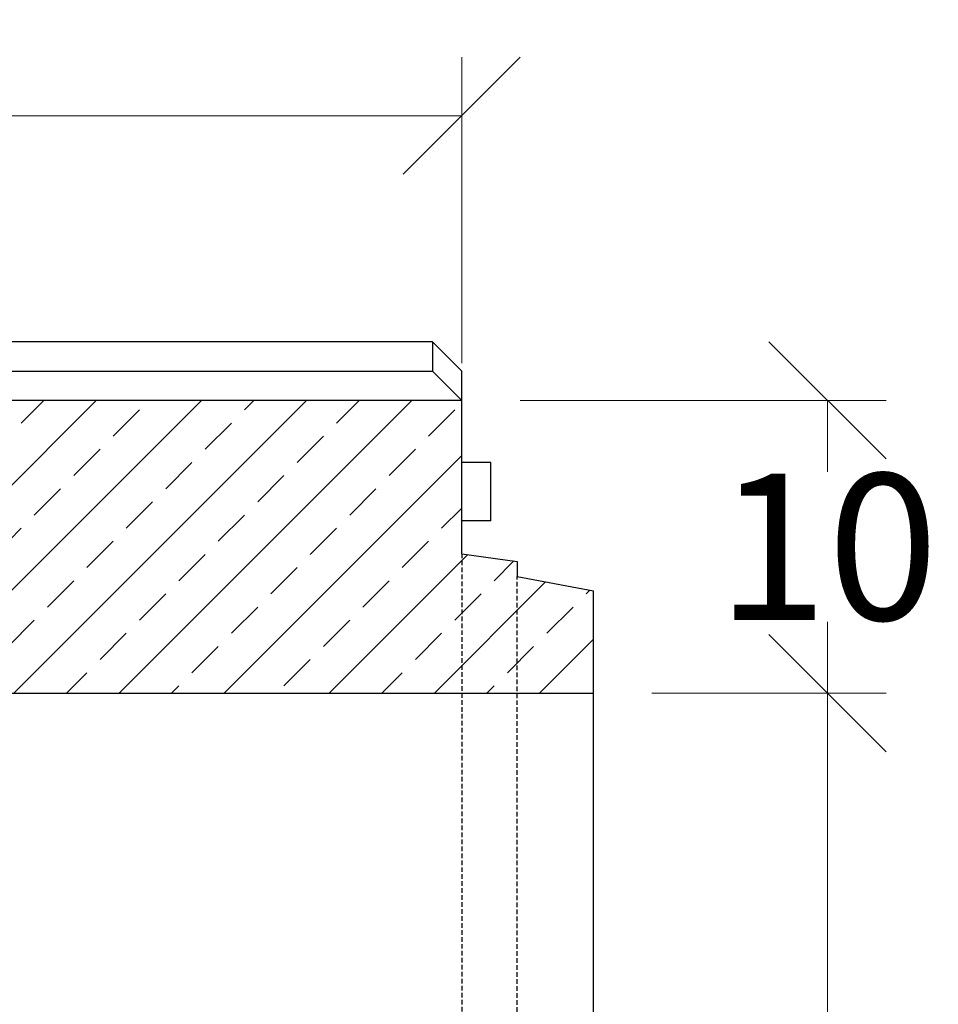
# Model space of a CAD drawing. Units: millimetres. Extents: x -3230 to 16300, y -13670 to 3949.
# Drawn here: x 5081 to 5395, y -1050 to -714 of the extents above; entities that cross this region are included whole.
import ezdxf

# ---------------------------------------------------------------- set-up
doc = ezdxf.new("R2010")
doc.units = ezdxf.units.MM
doc.linetypes.add('HIDDEN', pattern=[9.525, 6.35, -3.175])
doc.layers.add('Bauteil', color=7, linetype='Continuous')
doc.layers.add('dimensioning', color=7, linetype='Continuous')
doc.styles.add('Schlitzrinne Textstile', font='arial.ttf')
doc.dimstyles.new('Schlitzrinne Bemaßung', dxfattribs={"dimtxt": 35, "dimasz": 35, "dimexe": 20, "dimexo": 20, "dimgap": 0.09, "dimtad": 0, "dimtih": 1, "dimtoh": 1, "dimdec": 0, "dimlfac": 0.1, "dimzin": 0, "dimdsep": 46, "dimtxsty": 'Schlitzrinne Textstile', "dimblk": 'OBLIQUE', "dimblk1": 'OBLIQUE', "dimblk2": 'OBLIQUE', "dimcen": 0.09, "dimadec": 0, "dimazin": 0, "dimtfac": 1, "dimtdec": 4, "dimtofl": 0, "dimtmove": 0, "dimatfit": 3, "dimldrblk": 'OBLIQUE', "dimfxl": 1, "dimtolj": 1, "dimtzin": 0, "dimlwd": 5, "dimlwe": 5, "dimarcsym": 0})

# ---------------------------------------------------------------- blocks, each defined once
blk = doc.blocks.new('_Oblique')
at = {"color": 0, "linetype": 'ByBlock', "lineweight": -2}
blk.add_line((-0.5, -0.5), (0.5, 0.5), dxfattribs=at)
blk = doc.blocks.new('*D15')
at = {"layer": 'Defpoints', "color": 0, "transparency": 16777216}
for p in [(5276.79, -943.6), (5276.79, -1243.6), (5356.79, -1243.6)]:
    blk.add_point(p, dxfattribs=at)
at = {"layer": 'dimensioning', "color": 0, "lineweight": 5, "transparency": 16777216}
for p, q in [((5296.79, -943.6), (5376.79, -943.6)), ((5356.79, -943.6), (5356.79, -1067.96)), ((5356.79, -1243.6), (5356.79, -1119.23)), ((5296.79, -1243.6), (5376.79, -1243.6))]:
    blk.add_line(p, q, dxfattribs=at)
at = {"layer": 'dimensioning', "color": 0, "lineweight": 5, "transparency": 16777216, "xscale": 40, "yscale": 40, "zscale": 40}
for p, rotation in [((5356.79, -943.6), 90), ((5356.79, -1243.6), 270)]:
    blk.add_blockref('_Oblique', p, dxfattribs=dict(at, rotation=rotation))
at = {"layer": 'dimensioning', "color": 0, "transparency": 16777216, "insert": (5356.79, -1093.6), "char_height": 50, "attachment_point": 5, "style": 'Schlitzrinne Textstile'}
blk.add_mtext('\\A1;30', dxfattribs=at)
blk = doc.blocks.new('*D17')
at = {"layer": 'Defpoints', "color": 0, "transparency": 16777216}
for p in [(5231.79, -843.6), (5276.79, -943.6), (5356.79, -943.6)]:
    blk.add_point(p, dxfattribs=at)
at = {"layer": 'dimensioning', "color": 0, "lineweight": 5, "transparency": 16777216}
for p, q in [((5251.79, -843.6), (5376.79, -843.6)), ((5356.79, -843.6), (5356.79, -867.98)), ((5356.79, -943.6), (5356.79, -919.21)), ((5296.79, -943.6), (5376.79, -943.6))]:
    blk.add_line(p, q, dxfattribs=at)
at = {"layer": 'dimensioning', "color": 0, "lineweight": 5, "transparency": 16777216, "xscale": 40, "yscale": 40, "zscale": 40}
for p, rotation in [((5356.79, -843.6), 90), ((5356.79, -943.6), 270)]:
    blk.add_blockref('_Oblique', p, dxfattribs=dict(at, rotation=rotation))
at = {"layer": 'dimensioning', "color": 0, "transparency": 16777216, "insert": (5356.79, -893.6), "char_height": 50, "attachment_point": 5, "style": 'Schlitzrinne Textstile'}
blk.add_mtext('\\A1;10', dxfattribs=at)
blk = doc.blocks.new('*D27')
at = {"layer": 'Defpoints', "color": 0, "transparency": 16777216}
for p in [(5231.79, -843.6), (5276.79, -943.6), (5356.79, -943.6)]:
    blk.add_point(p, dxfattribs=at)
at = {"layer": 'dimensioning', "color": 0, "lineweight": 5, "transparency": 16777216}
for p, q in [((5251.79, -843.6), (5376.79, -843.6)), ((5356.79, -843.6), (5356.79, -867.98)), ((5356.79, -943.6), (5356.79, -919.21)), ((5296.79, -943.6), (5376.79, -943.6))]:
    blk.add_line(p, q, dxfattribs=at)
at = {"layer": 'dimensioning', "color": 0, "lineweight": 5, "transparency": 16777216, "xscale": 40, "yscale": 40, "zscale": 40}
for p, rotation in [((5356.79, -843.6), 90), ((5356.79, -943.6), 270)]:
    blk.add_blockref('_Oblique', p, dxfattribs=dict(at, rotation=rotation))
at = {"layer": 'dimensioning', "color": 0, "transparency": 16777216, "insert": (5356.79, -893.6), "char_height": 50, "attachment_point": 5, "style": 'Schlitzrinne Textstile'}
blk.add_mtext('\\A1;10', dxfattribs=at)
blk = doc.blocks.new('*D13')
at = {"layer": 'Defpoints', "color": 0, "transparency": 16777216}
for p in [(5231.79, -746.34), (4231.79, -843.6), (5231.79, -850.84)]:
    blk.add_point(p, dxfattribs=at)
at = {"layer": 'dimensioning', "color": 0, "lineweight": 5, "transparency": 16777216}
for p, q in [((4231.79, -823.6), (4231.79, -726.34)), ((5231.79, -830.84), (5231.79, -726.34)), ((4231.79, -746.34), (4701.05, -746.34)), ((5231.79, -746.34), (4806.82, -746.34))]:
    blk.add_line(p, q, dxfattribs=at)
at = {"layer": 'dimensioning', "color": 0, "lineweight": 5, "transparency": 16777216, "xscale": 40, "yscale": 40, "zscale": 40, "rotation": 180}
blk.add_blockref('_Oblique', (4231.79, -746.34), dxfattribs=at)
at = {"layer": 'dimensioning', "color": 0, "lineweight": 5, "transparency": 16777216, "xscale": 40, "yscale": 40, "zscale": 40}
blk.add_blockref('_Oblique', (5231.79, -746.34), dxfattribs=at)
at = {"layer": 'dimensioning', "color": 0, "transparency": 16777216, "insert": (4753.94, -746.34), "char_height": 50, "attachment_point": 5, "style": 'Schlitzrinne Textstile'}
blk.add_mtext('\\A1;100', dxfattribs=at)

msp = doc.modelspace()

# ---------------------------------------------------------------- hatches: boundary and pattern name
at = {"layer": 'Bauteil', "linetype": 'Continuous'}
h = msp.add_hatch(dxfattribs=at)
h.set_pattern_fill('ANSI33', color=256, scale=4, style=0)
h.set_pattern_definition([(45, (833.566, -3249.06), (-17.96051, 17.96051), []), (45, (851.526, -3249.06), (-17.96051, 17.96051), [12.7, -6.35])])
h.paths.add_polyline_path([(5231.79, -943.6), (5231.79, -895.95), (5231.79, -843.6), (4982.4, -843.6), (4983.76, -882.7), (4983.76, -882.7, 0.404026), (4986.76, -885.6), (4986.76, -885.6), (4996.99, -885.6), (4996.99, -885.6, -0.404026), (4998.99, -887.53), (4998.99, -887.53), (4999.29, -896.1), (4955.79, -896.1), (4955.46, -943.6)])
h.paths.add_polyline_path([(5231.79, -895.95), (5231.79, -943.6), (5250.79, -943.6), (5250.79, -903.8), (5250.79, -898.6)])
h.paths.add_polyline_path([(5276.79, -943.6), (5276.79, -908.6), (5250.79, -903.8), (5250.79, -943.6)])
h.paths.add_polyline_path([(4276.79, -898.6), (4276.79, -943.6), (4508.13, -943.6), (4507.8, -896.1), (4507.79, -896.1), (4464.29, -896.1), (4464.59, -887.53), (4464.59, -887.53, -0.404026), (4466.58, -885.6), (4466.58, -885.6), (4476.81, -885.6), (4476.81, -885.6, 0.404026), (4479.81, -882.7), (4479.81, -882.7), (4481.18, -843.6), (4231.79, -843.6), (4231.79, -891.1)])

# ---------------------------------------------------------------- linework, layer by layer
at = {"layer": 'Bauteil'}
for p, q in [((5221.79, -823.6), (4241.79, -823.6)), ((5221.79, -823.6), (5231.79, -833.6)), ((5221.79, -823.6), (5221.79, -833.6)), ((5221.79, -833.6), (5231.79, -843.6)), ((5231.79, -895.95), (5231.79, -833.6)), ((5231.79, -843.6), (4982.4, -843.6)), ((5241.79, -864.77), (5231.79, -864.77)), ((5241.79, -884.77), (5241.79, -864.77)), ((5241.79, -884.77), (5231.79, -884.77)), ((5231.79, -895.95), (5250.79, -898.6)), ((5250.79, -898.6), (5250.79, -903.8)), ((5250.79, -903.8), (5276.79, -908.6)), ((5276.79, -943.6), (5276.79, -908.6)), ((4955.46, -943.6), (5276.79, -943.6)), ((5276.79, -1243.6), (5276.79, -943.6))]:
    msp.add_line(p, q, dxfattribs=at)
at = {"layer": 'Bauteil', "linetype": 'Continuous'}
msp.add_line((4982.04, -833.6), (5221.79, -833.6), dxfattribs=at)
at = {"layer": 'Bauteil', "linetype": 'HIDDEN', "ltscale": 0.25}
for p, q in [((5231.79, -895.95), (5231.79, -1291.25)), ((5250.79, -1283.4), (5250.79, -903.8))]:
    msp.add_line(p, q, dxfattribs=at)

# ---------------------------------------------------------------- dimensions: what is measured, and where the dimension line sits
at = {"layer": 'dimensioning', "color": 5}
dim = msp.add_linear_dim(base=(5231.79, -746.34), p1=(4231.79, -843.6), p2=(5231.79, -850.84), dimstyle='Schlitzrinne Bemaßung', override={"dimtxt": 50, "dimasz": 40, "dimsah": 1}, dxfattribs=at)
dim.commit()
dim.dimension.update_dxf_attribs({"geometry": '*D13', "text_midpoint": (4753.94, -746.34), "dimtype": 160})
for base, p1, p2, picture, middle in [((5356.79, -943.6), (5231.79, -843.6), (5276.79, -943.6), '*D17', (5356.79, -893.6)), ((5356.79, -943.6), (5231.79, -843.6), (5276.79, -943.6), '*D27', (5356.79, -893.6)), ((5356.79, -1243.6), (5276.79, -943.6), (5276.79, -1243.6), '*D15', (5356.79, -1093.6))]:
    dim = msp.add_linear_dim(base=base, p1=p1, p2=p2, angle=90, dimstyle='Schlitzrinne Bemaßung', override={"dimtxt": 50, "dimasz": 40, "dimsah": 1}, dxfattribs=at)
    dim.commit()
    dim.dimension.update_dxf_attribs({"geometry": picture, "text_midpoint": middle})

doc.saveas('drawing.dxf')
